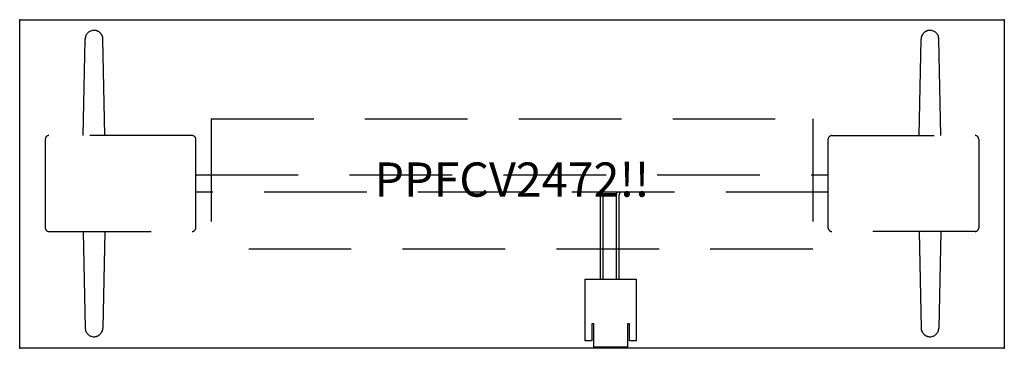
# Model space of a CAD drawing. Extents: x 0 to 72, y -24 to 0.
import ezdxf
from ezdxf.enums import TextEntityAlignment as Align

# ---------------------------------------------------------------- set-up
doc = ezdxf.new("R2010")
doc.units = 0
doc.header["$LTSCALE"] = 30
doc.header["$MEASUREMENT"] = 0
doc.linetypes.add('HIDDEN', pattern=[0.375, 0.25, -0.125])
for name, color, linetype in [('1', 4, 'CONTINUOUS'), ('AFUPO-P', 5, 'CONTINUOUS'), ('AFUTL-P', 3, 'CONTINUOUS'), ('AFUTL-P-TN', 7, 'CONTINUOUS')]:
    doc.layers.add(name, color=color, linetype=linetype)
doc.styles.get("Standard").update_dxf_attribs({"font": 'SIMPLEX.shx'})

# ---------------------------------------------------------------- blocks, each defined once
blk = doc.blocks.new('PowerTrough_HeightAdj_44')
at = {"layer": 'AFUPO-P', "color": 8, "linetype": 'HIDDEN'}
for p, q in [((14, -6.276), (14, -15.776)), ((14, -6.276), (58, -6.276)), ((58, -6.276), (58, -15.776)), ((58, -15.776), (14, -15.776))]:
    blk.add_line(p, q, dxfattribs=at)
blk = doc.blocks.new('KITBLPPFCV2472NNNNMP-EDGE')
at = {"layer": 'AFUTL-P'}
for p, q in [((0, 0), (72, 0)), ((0, -24), (0, 0)), ((72, 0), (72, -24)), ((72, -24), (0, -24))]:
    blk.add_line(p, q, dxfattribs=at)
at = {"layer": 'AFUTL-P', "color": 9, "linetype": 'HIDDEN'}
for p, q in [((4.634, -8.465), (4.786, -1.41)), ((6.238, -8.465), (6.086, -1.41)), ((65.762, -8.465), (65.914, -1.41)), ((67.366, -8.465), (67.214, -1.41)), ((12.624, -8.465), (2.124, -8.465)), ((59.376, -8.465), (69.876, -8.465)), ((1.874, -8.715), (1.874, -15.215)), ((12.874, -15.215), (12.874, -8.715)), ((59.126, -15.215), (59.126, -8.715)), ((70.126, -8.715), (70.126, -15.215)), ((12.874, -11.34), (59.126, -11.34)), ((59.126, -12.59), (12.874, -12.59)), ((42.471, -18.96), (42.473, -12.943)), ((42.674, -18.96), (42.675, -12.944)), ((43.605, -12.96), (43.605, -18.96)), ((43.808, -12.96), (43.808, -18.96)), ((2.124, -15.465), (12.624, -15.465)), ((4.634, -15.465), (4.786, -22.52)), ((6.238, -15.465), (6.086, -22.52)), ((69.876, -15.465), (59.376, -15.465)), ((65.762, -15.465), (65.914, -22.52)), ((67.366, -15.465), (67.214, -22.52)), ((41.34, -23.46), (41.34, -18.96)), ((41.34, -18.96), (45.09, -18.96)), ((45.09, -18.96), (45.09, -23.46)), ((41.99, -22.21), (41.84, -22.21)), ((41.84, -22.21), (41.84, -23.46)), ((41.99, -23.923), (41.99, -22.21)), ((44.59, -22.21), (44.441, -22.21)), ((44.441, -22.21), (44.441, -23.923)), ((44.59, -23.46), (44.59, -22.21)), ((41.84, -23.46), (41.34, -23.46)), ((45.09, -23.46), (44.59, -23.46)), ((44.441, -23.923), (41.99, -23.923))]:
    blk.add_line(p, q, dxfattribs=at)
for centre, radius, start, end in [((5.436, -1.425), 0.65, 1.33543, 178.66457), ((5.436, -1.42), 0.645, 10.01476, 90.01369), ((66.564, -1.425), 0.65, 1.33543, 178.66457), ((66.564, -1.42), 0.645, 89.98631, 169.98524), ((2.124, -8.715), 0.25, 90, 180.00007), ((12.624, -8.715), 0.25, 0.00002, 89.99991), ((59.376, -8.715), 0.25, 90.00009, 179.99998), ((69.876, -8.715), 0.25, 359.99993, 90), ((41.56, -12.962), 0.912, 0.95095, 24.06214), ((41.56, -12.962), 1.115, 0.95095, 19.49027), ((44.5, -12.96), 0.895, 155.5816, 179.99152), ((44.5, -12.96), 0.692, 147.6961, 179.99152), ((2.124, -15.215), 0.25, 180.00002, 269.99991), ((12.624, -15.215), 0.25, 270.00009, 359.99998), ((59.376, -15.215), 0.25, 180.00002, 269.99991), ((69.876, -15.215), 0.25, 270.00009, 359.99998), ((5.436, -22.505), 0.65, 181.33543, 358.66457), ((5.436, -22.51), 0.645, 269.98631, 349.98524), ((66.564, -22.505), 0.65, 181.33543, 358.66457), ((66.564, -22.51), 0.645, 190.01476, 270.01369)]:
    blk.add_arc(centre, radius, start, end, dxfattribs=at)
at = {"layer": 'AFUTL-P'}
for p in [(0, 0), (72, 0), (0, -24), (72, -24)]:
    blk.add_point(p, dxfattribs=at)
at = {"layer": '1'}
blk.add_blockref('PowerTrough_HeightAdj_44', (0, -0.974), dxfattribs=at)
at = {"layer": 'AFUTL-P', "color": 7, "flags": 9}
for tag in ['WRKGRP', 'OPTION', 'MODEL', 'DESCRIPTION']:
    blk.add_attdef(tag, (0, 0), '', height=1, dxfattribs=at)
at = {"layer": 'AFUTL-P-TN', "color": 7, "flags": 8}
blk.add_attdef('ID', text='', height=2.5, dxfattribs=at).set_placement((36, -12), align=Align.MIDDLE)

msp = doc.modelspace()

# ---------------------------------------------------------------- block references
at = {"layer": '1', "color": 7}
msp.add_blockref('KITBLPPFCV2472NNNNMP-EDGE', (0, 0), dxfattribs=at).add_auto_attribs({'ID': 'PPFCV2472!!'})

doc.saveas('drawing.dxf')
